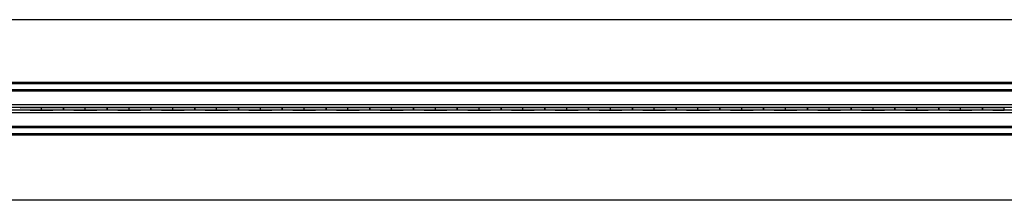
# Model space of a CAD drawing. Extents: x 6 to 425, y 6 to 273.
# Drawn here: x 247 to 261, y 246 to 248 of the extents above; entities that cross this region are included whole.
import ezdxf

# ---------------------------------------------------------------- set-up
doc = ezdxf.new("R2010")
doc.units = 0
doc.linetypes.add('SLD-SOLID', pattern=[0])
doc.layers.get('0').update_dxf_attribs({"linetype": 'CONTINUOUS'})

msp = doc.modelspace()

# ---------------------------------------------------------------- linework, layer by layer
at = {"color": 7, "linetype": 'SLD-SOLID'}
for p, q in [((286.807, 248.182), (233.683, 248.182)), ((286.807, 247.282), (233.691, 247.282)), ((286.807, 247.263), (233.691, 247.263)), ((286.807, 247.178), (233.691, 247.178)), ((286.807, 247.16), (233.691, 247.16)), ((286.807, 246.963), (233.691, 246.963)), ((286.807, 246.926), (233.691, 246.926)), ((286.807, 246.888), (233.691, 246.888)), ((286.807, 246.851), (233.691, 246.851)), ((246.816, 246.924), (246.816, 246.924)), ((246.816, 246.89), (246.816, 246.924)), ((246.816, 246.89), (246.816, 246.89)), ((247.129, 246.919), (247.129, 246.919)), ((247.129, 246.894), (247.129, 246.919)), ((247.129, 246.919), (247.129, 246.894)), ((247.129, 246.894), (247.129, 246.894)), ((247.441, 246.924), (247.441, 246.924)), ((247.441, 246.89), (247.441, 246.924)), ((247.441, 246.89), (247.441, 246.89)), ((247.754, 246.919), (247.754, 246.919)), ((247.754, 246.894), (247.754, 246.919)), ((247.754, 246.919), (247.754, 246.894)), ((247.754, 246.894), (247.754, 246.894)), ((248.066, 246.924), (248.066, 246.924)), ((248.066, 246.89), (248.066, 246.924)), ((248.066, 246.89), (248.066, 246.89)), ((248.379, 246.894), (248.379, 246.919)), ((248.379, 246.919), (248.379, 246.919)), ((248.379, 246.919), (248.379, 246.894)), ((248.379, 246.894), (248.379, 246.894)), ((248.691, 246.89), (248.691, 246.924)), ((248.691, 246.924), (248.691, 246.924)), ((248.691, 246.89), (248.691, 246.89)), ((249.004, 246.919), (249.004, 246.894)), ((249.004, 246.919), (249.004, 246.919)), ((249.004, 246.894), (249.004, 246.919)), ((249.004, 246.894), (249.004, 246.894)), ((249.316, 246.924), (249.316, 246.924)), ((249.316, 246.89), (249.316, 246.924)), ((249.316, 246.89), (249.316, 246.89)), ((249.629, 246.919), (249.629, 246.919)), ((249.629, 246.919), (249.629, 246.894)), ((249.629, 246.894), (249.629, 246.919)), ((249.629, 246.894), (249.629, 246.894)), ((249.941, 246.924), (249.941, 246.924)), ((249.941, 246.89), (249.941, 246.924)), ((249.941, 246.89), (249.941, 246.89)), ((250.254, 246.919), (250.254, 246.919)), ((250.254, 246.894), (250.254, 246.919)), ((250.254, 246.919), (250.254, 246.894)), ((250.254, 246.894), (250.254, 246.894)), ((250.566, 246.924), (250.566, 246.924)), ((250.566, 246.89), (250.566, 246.924)), ((250.566, 246.89), (250.566, 246.89)), ((250.879, 246.894), (250.879, 246.919)), ((250.879, 246.919), (250.879, 246.919)), ((250.879, 246.919), (250.879, 246.894)), ((250.879, 246.894), (250.879, 246.894)), ((251.191, 246.89), (251.191, 246.924)), ((251.191, 246.924), (251.191, 246.924)), ((251.191, 246.89), (251.191, 246.89)), ((251.504, 246.919), (251.504, 246.919)), ((251.504, 246.894), (251.504, 246.919)), ((251.504, 246.919), (251.504, 246.894)), ((251.504, 246.894), (251.504, 246.894)), ((251.816, 246.924), (251.816, 246.924)), ((251.816, 246.89), (251.816, 246.924)), ((251.816, 246.89), (251.816, 246.89)), ((252.129, 246.919), (252.129, 246.894)), ((252.129, 246.894), (252.129, 246.919)), ((252.129, 246.919), (252.129, 246.919)), ((252.129, 246.894), (252.129, 246.894)), ((252.441, 246.89), (252.441, 246.924)), ((252.441, 246.924), (252.441, 246.924)), ((252.441, 246.89), (252.441, 246.89)), ((252.754, 246.919), (252.754, 246.919)), ((252.754, 246.919), (252.754, 246.894)), ((252.754, 246.894), (252.754, 246.919)), ((252.754, 246.894), (252.754, 246.894)), ((253.066, 246.924), (253.066, 246.924)), ((253.066, 246.89), (253.066, 246.924)), ((253.066, 246.89), (253.066, 246.89)), ((253.379, 246.919), (253.379, 246.919)), ((253.379, 246.894), (253.379, 246.919)), ((253.379, 246.919), (253.379, 246.894)), ((253.379, 246.894), (253.379, 246.894)), ((253.691, 246.924), (253.691, 246.924)), ((253.691, 246.89), (253.691, 246.924)), ((253.691, 246.89), (253.691, 246.89)), ((254.004, 246.919), (254.004, 246.919)), ((254.004, 246.894), (254.004, 246.919)), ((254.004, 246.919), (254.004, 246.894)), ((254.004, 246.894), (254.004, 246.894)), ((254.316, 246.924), (254.316, 246.924)), ((254.316, 246.89), (254.316, 246.924)), ((254.316, 246.89), (254.316, 246.89)), ((254.629, 246.894), (254.629, 246.919)), ((254.629, 246.919), (254.629, 246.894)), ((254.629, 246.919), (254.629, 246.919)), ((254.629, 246.894), (254.629, 246.894)), ((254.941, 246.89), (254.941, 246.924)), ((254.941, 246.924), (254.941, 246.924)), ((254.941, 246.89), (254.941, 246.89)), ((255.254, 246.919), (255.254, 246.894)), ((255.254, 246.919), (255.254, 246.919)), ((255.254, 246.894), (255.254, 246.919)), ((255.254, 246.894), (255.254, 246.894)), ((255.566, 246.924), (255.566, 246.924)), ((255.566, 246.89), (255.566, 246.924)), ((255.566, 246.89), (255.566, 246.89)), ((255.879, 246.919), (255.879, 246.919)), ((255.879, 246.894), (255.879, 246.919)), ((255.879, 246.919), (255.879, 246.894)), ((255.879, 246.894), (255.879, 246.894)), ((256.191, 246.924), (256.191, 246.924)), ((256.191, 246.89), (256.191, 246.924)), ((256.191, 246.89), (256.191, 246.89)), ((256.504, 246.919), (256.504, 246.919)), ((256.504, 246.894), (256.504, 246.919)), ((256.504, 246.919), (256.504, 246.894)), ((256.504, 246.894), (256.504, 246.894)), ((256.816, 246.924), (256.816, 246.924)), ((256.816, 246.89), (256.816, 246.924)), ((256.816, 246.89), (256.816, 246.89)), ((257.129, 246.919), (257.129, 246.919)), ((257.129, 246.894), (257.129, 246.919)), ((257.129, 246.919), (257.129, 246.894)), ((257.129, 246.894), (257.129, 246.894)), ((257.441, 246.924), (257.441, 246.924)), ((257.441, 246.89), (257.441, 246.924)), ((257.441, 246.89), (257.441, 246.89)), ((257.754, 246.919), (257.754, 246.919)), ((257.754, 246.894), (257.754, 246.919)), ((257.754, 246.919), (257.754, 246.894)), ((257.754, 246.894), (257.754, 246.894)), ((258.066, 246.924), (258.066, 246.924)), ((258.066, 246.89), (258.066, 246.924)), ((258.066, 246.89), (258.066, 246.89)), ((258.379, 246.919), (258.379, 246.919)), ((258.379, 246.894), (258.379, 246.919)), ((258.379, 246.919), (258.379, 246.894)), ((258.379, 246.894), (258.379, 246.894)), ((258.691, 246.924), (258.691, 246.924)), ((258.691, 246.89), (258.691, 246.924)), ((258.691, 246.89), (258.691, 246.89)), ((259.004, 246.894), (259.004, 246.919)), ((259.004, 246.919), (259.004, 246.919)), ((259.004, 246.919), (259.004, 246.894)), ((259.004, 246.894), (259.004, 246.894)), ((259.316, 246.89), (259.316, 246.924)), ((259.316, 246.924), (259.316, 246.924)), ((259.316, 246.89), (259.316, 246.89)), ((259.629, 246.894), (259.629, 246.919)), ((259.629, 246.919), (259.629, 246.894)), ((259.629, 246.919), (259.629, 246.919)), ((259.629, 246.894), (259.629, 246.894)), ((259.941, 246.924), (259.941, 246.924)), ((259.941, 246.89), (259.941, 246.924)), ((259.941, 246.89), (259.941, 246.89)), ((260.254, 246.919), (260.254, 246.919)), ((260.254, 246.894), (260.254, 246.919)), ((260.254, 246.919), (260.254, 246.894)), ((260.254, 246.894), (260.254, 246.894)), ((260.566, 246.924), (260.566, 246.924)), ((260.566, 246.89), (260.566, 246.924)), ((260.566, 246.89), (260.566, 246.89)), ((286.807, 246.654), (233.691, 246.654)), ((286.807, 246.636), (233.691, 246.636)), ((286.807, 246.551), (233.691, 246.551)), ((286.807, 246.532), (233.691, 246.532)), ((286.807, 245.601), (233.683, 245.601))]:
    msp.add_line(p, q, dxfattribs=at)
for centre, start_param, end_param in [((246.996, 246.918), 1.938967, 2.965687), ((246.996, 246.895), 3.317498, 4.344219), ((246.636, 246.918), 0.175906, 1.202991), ((246.636, 246.895), 5.080194, 6.10728), ((247.621, 246.918), 1.938967, 2.965687), ((247.621, 246.895), 3.317498, 4.344219), ((247.261, 246.918), 0.175906, 1.202991), ((247.261, 246.895), 5.080194, 6.10728), ((248.246, 246.918), 1.938967, 2.965687), ((248.246, 246.895), 3.317498, 4.344219), ((247.886, 246.918), 0.175906, 1.202991), ((247.886, 246.895), 5.080194, 6.10728), ((248.871, 246.918), 1.938967, 2.965687), ((248.871, 246.895), 3.317498, 4.344219), ((248.511, 246.918), 0.175906, 1.202991), ((248.511, 246.895), 5.080194, 6.10728), ((249.496, 246.918), 1.938967, 2.965687), ((249.496, 246.895), 3.317498, 4.344219), ((249.136, 246.918), 0.175906, 1.202991), ((249.136, 246.895), 5.080194, 6.10728), ((250.121, 246.918), 1.938967, 2.965687), ((250.121, 246.895), 3.317498, 4.344219), ((249.761, 246.918), 0.175906, 1.202991), ((249.761, 246.895), 5.080194, 6.10728), ((250.746, 246.918), 1.938967, 2.965687), ((250.746, 246.895), 3.317498, 4.344219), ((250.386, 246.918), 0.175906, 1.202991), ((250.386, 246.895), 5.080194, 6.10728), ((251.371, 246.918), 1.938967, 2.965687), ((251.371, 246.895), 3.317498, 4.344219), ((251.011, 246.918), 0.175906, 1.202991), ((251.011, 246.895), 5.080194, 6.10728), ((251.996, 246.918), 1.938967, 2.965687), ((251.996, 246.895), 3.317498, 4.344219), ((251.636, 246.918), 0.175906, 1.202991), ((251.636, 246.895), 5.080194, 6.10728), ((252.621, 246.918), 1.938967, 2.965687), ((252.621, 246.895), 3.317498, 4.344219), ((252.261, 246.918), 0.175906, 1.202991), ((252.261, 246.895), 5.080194, 6.10728), ((253.246, 246.918), 1.938967, 2.965687), ((253.246, 246.895), 3.317498, 4.344219), ((252.886, 246.918), 0.175906, 1.202991), ((252.886, 246.895), 5.080194, 6.10728), ((253.871, 246.918), 1.938967, 2.965687), ((253.871, 246.895), 3.317498, 4.344219), ((253.511, 246.918), 0.175906, 1.202991), ((253.511, 246.895), 5.080194, 6.10728), ((254.496, 246.918), 1.938967, 2.965687), ((254.496, 246.895), 3.317498, 4.344219), ((254.136, 246.918), 0.175906, 1.202991), ((254.136, 246.895), 5.080194, 6.10728), ((255.121, 246.918), 1.938967, 2.965687), ((255.121, 246.895), 3.317498, 4.344219), ((254.761, 246.918), 0.175906, 1.202991), ((254.761, 246.895), 5.080194, 6.10728), ((255.746, 246.918), 1.938967, 2.965687), ((255.746, 246.895), 3.317498, 4.344219), ((255.386, 246.918), 0.175906, 1.202991), ((255.386, 246.895), 5.080194, 6.10728), ((256.371, 246.918), 1.938967, 2.965687), ((256.371, 246.895), 3.317498, 4.344219), ((256.011, 246.918), 0.175906, 1.202991), ((256.011, 246.895), 5.080194, 6.10728), ((256.996, 246.918), 1.938967, 2.965687), ((256.996, 246.895), 3.317498, 4.344219), ((256.636, 246.918), 0.175906, 1.202991), ((256.636, 246.895), 5.080194, 6.10728), ((257.621, 246.918), 1.938967, 2.965687), ((257.621, 246.895), 3.317498, 4.344219), ((257.261, 246.918), 0.175906, 1.202991), ((257.261, 246.895), 5.080194, 6.10728), ((258.246, 246.918), 1.938967, 2.965687), ((258.246, 246.895), 3.317498, 4.344219), ((257.886, 246.918), 0.175906, 1.202991), ((257.886, 246.895), 5.080194, 6.10728), ((258.871, 246.918), 1.938967, 2.965687), ((258.871, 246.895), 3.317498, 4.344219), ((258.511, 246.918), 0.175906, 1.202991), ((258.511, 246.895), 5.080194, 6.10728), ((259.496, 246.918), 1.938967, 2.965687), ((259.496, 246.895), 3.317498, 4.344219), ((259.136, 246.918), 0.175906, 1.202991), ((259.136, 246.895), 5.080194, 6.10728), ((260.121, 246.918), 1.938967, 2.965687), ((260.121, 246.895), 3.317498, 4.344219), ((259.761, 246.918), 0.175906, 1.202991), ((259.761, 246.895), 5.080194, 6.10728), ((260.746, 246.918), 1.938967, 2.965687), ((260.746, 246.895), 3.317498, 4.344219)]:
    msp.add_ellipse(centre, major_axis=(0.5, 0), ratio=0.011895, start_param=start_param, end_param=end_param, dxfattribs=at)

doc.saveas('drawing.dxf')
